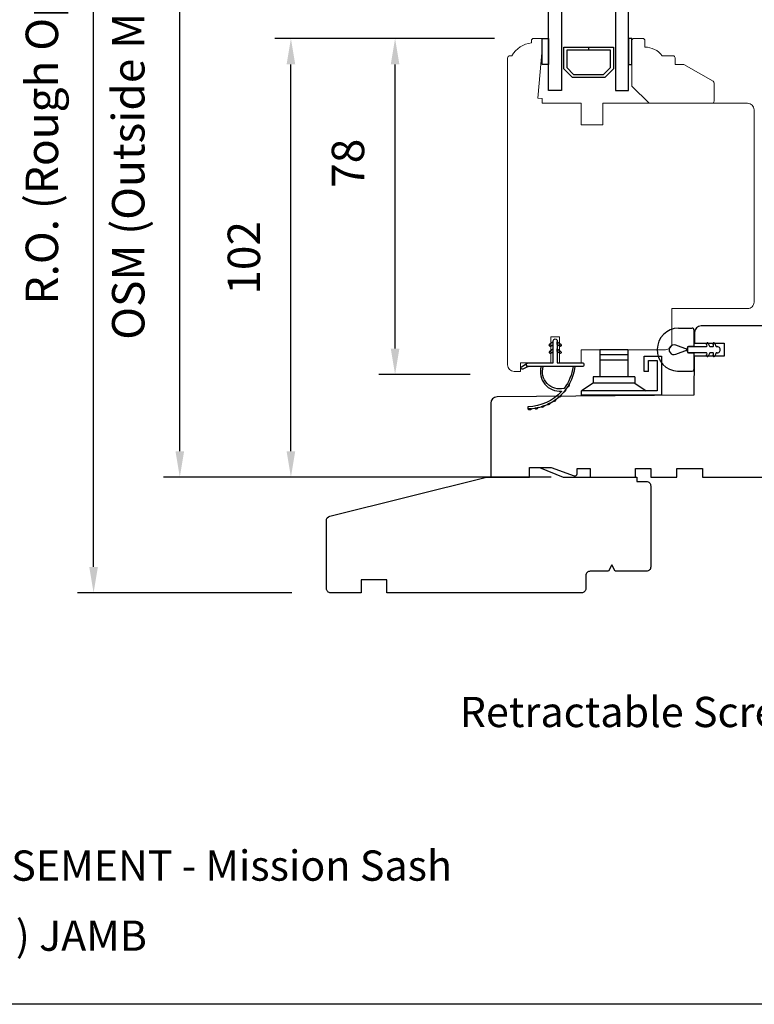
# Model space of a CAD drawing. Extents: x -3325 to -1489, y 6533 to 8804.
# Drawn here: x -2987 to -2817, y 7769 to 7997 of the extents above; entities that cross this region are included whole.
import ezdxf

# ---------------------------------------------------------------- set-up
doc = ezdxf.new("R2010")
doc.units = 0
doc.header["$LTSCALE"] = 10
doc.header["$MEASUREMENT"] = 0
doc.header["$PDMODE"] = 2
doc.header["$PDSIZE"] = -2
doc.layers.get('DEFPOINTS').update_dxf_attribs({"color": 2, "linetype": 'CONTINUOUS'})
for name, color, linetype in [('1', 1, 'CONTINUOUS'), ('5', 6, 'CONTINUOUS'), ('6', 1, 'CONTINUOUS'), ('8', 7, 'CONTINUOUS'), ('HARDWARE', 1, 'CONTINUOUS')]:
    doc.layers.add(name, color=color, linetype=linetype)
for name, color, linetype, lineweight in [('2', 2, 'CONTINUOUS', 9), ('7', 7, 'CONTINUOUS', 20), ('Symbol (ISO)', 7, 'CONTINUOUS', 25)]:
    doc.layers.add(name, color=color, linetype=linetype, lineweight=lineweight)
doc.styles.add('MODERN', font='tahoma.ttf')
doc.styles.add('Note Text (ISO)', font='tahoma.ttf')
doc.dimstyles.new('LWDEC$0', dxfattribs={"dimtxt": 2.5, "dimasz": 2, "dimexe": 1.25, "dimexo": 3, "dimgap": 2, "dimtad": 1, "dimtoh": 1, "dimzin": 1, "dimdsep": 46, "dimtxsty": 'MODERN', "dimcen": 0, "dimdle": 1.5, "dimadec": 0, "dimazin": 0, "dimtfac": 1, "dimtix": 1, "dimtmove": 0, "dimatfit": 3, "dimfxl": 0, "dimtzin": 0, "dimarcsym": 0})

# ---------------------------------------------------------------- blocks, each defined once
blk = doc.blocks.new('TRACK', base_point=(400.47, 203.49))
at = {"layer": 'HARDWARE'}
for p, q in [((389.47, 212.49), (389.47, 203.49)), ((393.47, 212.49), (389.47, 212.49)), ((393.47, 208.99), (393.47, 212.49)), ((397.22, 213.99), (397.22, 207.73)), ((397.22, 213.99), (403.72, 213.99)), ((397.22, 212.8), (403.72, 212.8)), ((403.72, 213.99), (403.72, 207.73)), ((390.47, 211.49), (390.47, 204.49)), ((392.47, 211.49), (390.47, 211.49)), ((392.47, 208.99), (392.47, 211.49)), ((397.22, 211.58), (403.72, 211.58)), ((392.47, 208.99), (393.47, 208.99)), ((395.66, 207.73), (395.66, 206.23)), ((395.66, 207.73), (405.29, 207.73)), ((405.29, 207.73), (405.29, 206.23)), ((395.66, 206.23), (392.98, 204.49)), ((395.66, 206.23), (405.29, 206.23)), ((405.29, 206.23), (407.97, 204.49)), ((389.47, 203.49), (407.97, 203.49)), ((390.47, 204.49), (407.97, 204.49)), ((407.97, 203.49), (407.97, 204.49))]:
    blk.add_line(p, q, dxfattribs=at)
blk = doc.blocks.new('2868C')
at = {"layer": '1'}
for points in [[(8.31, 5.95, 0.171884), (8.28, 5.96, 0.583171), (3.5, 0.9), (2.98, 0.9, -0.519556), (7.69, 6.57, 0.678594), (7.73, 6.65, 0.207743), (-0.04, 10.19, -0.408958), (-0.09, 10.24), (-0.09, 10.64, -0.419299), (-0.04, 10.69, -0.372378), (10.89, 0.9), (10.39, 0.9, 0.12941)], [(0.75, 10.65, 0.017679), (-0.04, 10.69, -0.455609)], [(2.3, 10.4, 0.017638), (1.52, 10.55, -0.446077)], [(3.79, 9.95, 0.017587), (3.04, 10.2, -0.436338)], [(5.21, 9.28, 0.017526), (4.51, 9.64, -0.426583)], [(6.52, 8.43, 0.017456), (5.88, 8.88, -0.416994)], [(7.7, 7.41, 0.01738), (7.13, 7.94, -0.407743)], [(8.72, 6.23, 0.017298), (8.24, 6.83, -0.39899)], [(9.58, 4.91, 0.017215), (9.18, 5.58, -0.390882)], [(0, 0.9), (-1.24, 1.49, 1), (-1.5, 0.95), (-0.26, 0.08, -0.732951)], [(5.28, -2.2), (5.82, -2.58), (5.82, -3.2), (4.98, -2.61, -1)], [(7.26, -2.2), (6.72, -2.58), (6.72, -3.2), (7.56, -2.61, 1)], [(5.28, -3.85), (5.82, -4.23), (5.82, -4.85), (4.98, -4.26, -1)], [(7.26, -3.85), (6.72, -4.23), (6.72, -4.85), (7.56, -4.26, 1)]]:
    blk.add_lwpolyline(points, format="xyb", close=True, dxfattribs=at)
blk.add_ellipse((5.13, -4.06), major_axis=(-0.18, 0.18), ratio=1, start_param=-1.396263, end_param=1.745329, dxfattribs=at)
at = {"layer": '1', "extrusion": (0, 0, -1)}
blk.add_ellipse((7.41, -4.06), major_axis=(0.18, 0.18), ratio=1, start_param=-1.396263, end_param=1.745329, dxfattribs=at)
at = {"layer": '6'}
blk.add_lwpolyline([(6.72, -5.05), (6.72, 0), (12.46, 0, 1), (12.46, 0.9), (0, 0.9, 1), (0, 0), (5.82, 0), (5.82, -5.05, 1)], format="xyb", close=True, dxfattribs=at)
blk = doc.blocks.new('Lauren W.S.')
at = {"layer": '1'}
for p, q in [((-9.65, 5), (-6.49, 5)), ((-6.1, 4.62), (-6.1, 0.72)), ((-7.61, 0.04), (-10.31, 1.05)), ((-10.31, -1.05), (-7.61, -0.04)), ((-6.1, -0.72), (-6.1, -4.61)), ((-6.48, -5), (-9.87, -5))]:
    blk.add_line(p, q, dxfattribs=at)
for centre, radius, start, end in [((-9.59, 0), 5, 90.6876, 266.8086), ((-6.48, 4.62), 0.387, 360, 91.3007), ((-10.71, 0), 1.13, 69.34, 290.66), ((-6.48, -4.61), 0.387, 270, 360)]:
    blk.add_arc(centre, radius, start, end, dxfattribs=at)
at = {"layer": '6'}
for p, q in [((-7.61, -0.46), (-7.61, 0.46)), ((-7.61, 0.46), (-7.61, 0.04)), ((-7.36, 0.72), (-3.29, 0.72)), ((-6.1, 0.72), (-7.36, 0.72)), ((-3.07, 1.04), (-3.18, 1.28)), ((-2.77, 1.45), (-2.52, 0.86)), ((-2.3, 0.72), (-1.78, 0.72)), ((-1.57, 1.04), (-1.67, 1.28)), ((-1.27, 1.45), (-1.01, 0.86)), ((-0.8, 0.72), (-0.72, 0.72)), ((-7.61, -0.04), (-7.61, -0.46)), ((-3.29, -0.72), (-7.36, -0.72)), ((-7.36, -0.72), (-6.1, -0.72)), ((-3.18, -1.28), (-3.07, -1.04)), ((-2.52, -0.86), (-2.77, -1.46)), ((-1.78, -0.72), (-2.3, -0.72)), ((-1.67, -1.28), (-1.57, -1.04)), ((-1.01, -0.86), (-1.27, -1.46)), ((-0.72, -0.72), (-0.8, -0.72))]:
    blk.add_line(p, q, dxfattribs=at)
for centre, radius, start, end in [((-7.36, 0.46), 0.254, 90, 180), ((-7.36, 0.46), 0.254, 90, 180), ((-3.29, 0.95), 0.232, 270, 23.4142), ((-2.97, 1.36), 0.22, 24.1003, 202.7086), ((-2.3, 0.95), 0.232, 203.4142, 270), ((-1.78, 0.95), 0.232, 270, 23.4142), ((-1.47, 1.37), 0.22, 23.4142, 203.4142), ((-0.8, 0.95), 0.232, 203.4142, 270), ((-0.72, 0), 0.718, 270, 90.02), ((-7.36, -0.46), 0.254, 180, 270), ((-7.36, -0.46), 0.254, 180, 270), ((-3.29, -0.95), 0.232, 336.5858, 90), ((-2.98, -1.37), 0.22, 156.5858, 336.5858), ((-2.3, -0.95), 0.232, 90, 156.5858), ((-1.78, -0.95), 0.232, 336.5858, 90), ((-1.47, -1.37), 0.22, 156.5858, 336.5858), ((-0.8, -0.95), 0.232, 89.9381, 156.5858)]:
    blk.add_arc(centre, radius, start, end, dxfattribs=at)
blk = doc.blocks.new('*D424')
at = {"layer": '2', "color": 0, "lineweight": -2}
for p, q in [((-2877.39, 7992.7), (-2904.15, 7992.7)), ((-2900.4, 7920.95), (-2900.4, 7986.7)), ((-2883.02, 7914.95), (-2904.15, 7914.95))]:
    blk.add_line(p, q, dxfattribs=at)
at = {"layer": '2', "color": 0}
for points in [[(-2901.4, 7986.7), (-2899.4, 7986.7), (-2900.4, 7992.7)], [(-2901.4, 7920.95), (-2899.4, 7920.95), (-2900.4, 7914.95)]]:
    blk.add_solid(points, dxfattribs=at)
at = {"layer": 'DEFPOINTS', "color": 0}
for p in [(-2900.4, 7992.7), (-2868.39, 7992.7), (-2874.02, 7914.95)]:
    blk.add_point(p, dxfattribs=at)
at = {"layer": '2', "color": 0, "insert": (-2910.32, 7963.82), "char_height": 7.5, "attachment_point": 5, "rotation": 90, "style": 'MODERN'}
blk.add_mtext('78', dxfattribs=at)
blk = doc.blocks.new('*D426')
at = {"layer": '2', "color": 0, "lineweight": -2}
for p, q in [((-2877.39, 7992.7), (-2928.24, 7992.7)), ((-2924.49, 7897.19), (-2924.49, 7986.7)), ((-2864.28, 7891.19), (-2928.24, 7891.19))]:
    blk.add_line(p, q, dxfattribs=at)
at = {"layer": '2', "color": 0}
for points in [[(-2925.49, 7986.7), (-2923.49, 7986.7), (-2924.49, 7992.7)], [(-2925.49, 7897.19), (-2923.49, 7897.19), (-2924.49, 7891.19)]]:
    blk.add_solid(points, dxfattribs=at)
at = {"layer": 'DEFPOINTS', "color": 0}
for p in [(-2924.49, 7992.7), (-2868.39, 7992.7), (-2855.28, 7891.19)]:
    blk.add_point(p, dxfattribs=at)
at = {"layer": '2', "color": 0, "insert": (-2934.39, 7941.94), "char_height": 7.5, "attachment_point": 5, "rotation": 90, "style": 'MODERN'}
blk.add_mtext('102', dxfattribs=at)
blk = doc.blocks.new('*D429')
at = {"layer": '2', "color": 0, "lineweight": -2}
for p, q in [((-2864.28, 8091.19), (-2953.93, 8091.19)), ((-2950.18, 7897.19), (-2950.18, 8085.19)), ((-2864.28, 7891.19), (-2953.93, 7891.19))]:
    blk.add_line(p, q, dxfattribs=at)
at = {"layer": '2', "color": 0}
for points in [[(-2951.18, 8085.19), (-2949.18, 8085.19), (-2950.18, 8091.19)], [(-2951.18, 7897.19), (-2949.18, 7897.19), (-2950.18, 7891.19)]]:
    blk.add_solid(points, dxfattribs=at)
at = {"layer": 'DEFPOINTS', "color": 0}
for p in [(-2950.18, 8091.19), (-2855.28, 8091.19), (-2855.28, 7891.19)]:
    blk.add_point(p, dxfattribs=at)
at = {"layer": '2', "color": 0, "insert": (-2961.13, 7991.19), "char_height": 7.5, "attachment_point": 5, "rotation": 90, "style": 'MODERN'}
blk.add_mtext('OSM (Outside Measurement)', dxfattribs=at)
blk = doc.blocks.new('*D430')
at = {"layer": '2', "color": 0, "lineweight": -2}
for p, q in [((-2864.61, 8100.69), (-2973.87, 8100.69)), ((-2970.12, 7870.44), (-2970.12, 8094.69)), ((-2924.28, 7864.44), (-2973.87, 7864.44))]:
    blk.add_line(p, q, dxfattribs=at)
at = {"layer": '2', "color": 0}
for points in [[(-2971.12, 8094.69), (-2969.12, 8094.69), (-2970.12, 8100.69)], [(-2971.12, 7870.44), (-2969.12, 7870.44), (-2970.12, 7864.44)]]:
    blk.add_solid(points, dxfattribs=at)
at = {"layer": 'DEFPOINTS', "color": 0}
for p in [(-2970.12, 8100.69), (-2855.61, 8100.69), (-2915.28, 7864.44)]:
    blk.add_point(p, dxfattribs=at)
at = {"layer": '2', "color": 0, "insert": (-2981.1, 7982.57), "char_height": 7.5, "attachment_point": 5, "rotation": 90, "style": 'MODERN'}
blk.add_mtext('R.O. (Rough Opening)', dxfattribs=at)

msp = doc.modelspace()

# ---------------------------------------------------------------- linework, layer by layer
at = {"layer": '1', "color": 1}
for points in [[(-2864.89, 8026.7), (-2861.89, 8026.7), (-2861.89, 7980.69), (-2864.89, 7980.69)], [(-2846.39, 8026.7), (-2849.39, 8026.7), (-2849.39, 7980.69), (-2846.39, 7980.69)], [(-2849.89, 7985.69), (-2851.88, 7983.69), (-2859.4, 7983.69), (-2861.39, 7985.69), (-2861.39, 7990.69), (-2855.68, 7990.69), (-2855.68, 7989.99), (-2860.69, 7989.99), (-2860.69, 7985.98), (-2859.11, 7984.39), (-2852.17, 7984.39), (-2850.59, 7985.98), (-2850.59, 7989.99), (-2855.63, 7989.99), (-2855.63, 7990.69), (-2849.89, 7990.69)]]:
    msp.add_lwpolyline(points, close=True, dxfattribs=at)
at = {"layer": '5'}
for points in [[(-2866.39, 7992.69), (-2864.89, 7992.69), (-2864.89, 7986.69), (-2866.39, 7986.69)], [(-2846.39, 7986.69), (-2845.63, 7986.69), (-2845.63, 7992.69), (-2846.39, 7992.69)]]:
    msp.add_lwpolyline(points, close=True, dxfattribs=at)
at = {"layer": '7'}
for points in [[(-2857.38, 7972.69), (-2857.38, 7977.69), (-2866.38, 7977.69), (-2866.38, 7978.79), (-2867.37, 7978.88), (-2866.38, 7990.21), (-2866.38, 7992.44, 0.414214), (-2866.63, 7992.69), (-2868.38, 7992.69, 0.414214), (-2868.88, 7992.19), (-2868.88, 7991.69, 0.238125), (-2873.38, 7988.69), (-2873.83, 7988.69, 0.414214), (-2874.38, 7988.14), (-2874.38, 7917.19, 0.414213), (-2872.88, 7915.69), (-2871.38, 7915.69), (-2871.38, 7917.69), (-2864.38, 7917.69), (-2864.38, 7923.69), (-2862.38, 7923.69), (-2862.38, 7917.69), (-2857.38, 7917.69), (-2857.38, 7920.69), (-2837.88, 7920.69, 0.414214), (-2836.38, 7922.19), (-2836.38, 7930.19), (-2818.88, 7930.19, 0.414237), (-2817.38, 7931.69), (-2817.38, 7976.19, 0.414214), (-2818.88, 7977.69), (-2852.38, 7977.69), (-2852.38, 7972.69)], [(-2838.63, 7988.69), (-2836.13, 7988.69, -0.414214), (-2835.63, 7988.19), (-2835.63, 7986.69), (-2833.63, 7986.69), (-2826.88, 7982.8, -0.267949), (-2826.63, 7982.36), (-2826.63, 7978.19, -0.414214), (-2827.13, 7977.69), (-2841.63, 7977.69), (-2845.63, 7981.69), (-2845.63, 7992.19, -0.414214), (-2845.13, 7992.69), (-2843.13, 7992.69, -0.414214), (-2842.63, 7992.19), (-2842.63, 7990.69, -0.236068)]]:
    msp.add_lwpolyline(points, format="xyb", close=True, dxfattribs=at)
at = {"layer": '8', "linetype": 'Continuous'}
msp.add_lwpolyline([(-3324.83, 8203.18), (-2659.09, 8203.18), (-2659.09, 7769.26), (-3324.83, 7769.26)], close=True, dxfattribs=at)
at = {"layer": '8'}
msp.add_lwpolyline([(-2801.53, 7926.19), (-2829.65, 7926.19, 0.41166), (-2831.15, 7924.71), (-2831.18, 7922.19), (-2824.28, 7922.19), (-2824.28, 7919.19), (-2831.2, 7919.19), (-2831.28, 7910.19), (-2876.79, 7909.79, 0.41166), (-2878.28, 7908.29), (-2878.28, 7891.19), (-2869.28, 7891.19), (-2869.28, 7893.44), (-2864.28, 7893.44), (-2858.95, 7891.51, 0.520567), (-2858.28, 7891.98), (-2858.28, 7893.19), (-2855.28, 7893.19), (-2855.28, 7891.19), (-2846.78, 7891.19), (-2844.78, 7891.19), (-2844.78, 7893.19), (-2841.28, 7893.19), (-2841.28, 7891.19), (-2835.28, 7891.19), (-2835.28, 7893.19), (-2829.28, 7893.19), (-2829.28, 7891.19), (-2773.28, 7891.19)], format="xyb", dxfattribs=at)
msp.add_lwpolyline([(-2915.52, 7882.16), (-2879.28, 7891.19), (-2869.28, 7891.19), (-2869.28, 7893.44), (-2867.03, 7893.44), (-2861.53, 7891.19), (-2844.53, 7891.19), (-2844.53, 7890.19), (-2842.28, 7890.19, -0.414214), (-2841.28, 7889.19), (-2841.28, 7870.44, -0.414214), (-2842.28, 7869.44), (-2849.53, 7869.44), (-2850.28, 7870.94), (-2851.03, 7869.44), (-2855.28, 7869.44, 0.414214), (-2856.28, 7868.44), (-2856.28, 7865.44, -0.414214), (-2857.28, 7864.44), (-2902.28, 7864.44), (-2902.28, 7867.44), (-2908.28, 7867.44), (-2908.28, 7864.44), (-2915.28, 7864.44, -0.414214), (-2916.28, 7865.44), (-2916.28, 7881.19, -0.344328)], format="xyb", close=True, dxfattribs=at)

# ---------------------------------------------------------------- block references
at = {"layer": '1', "xscale": -1}
msp.add_blockref('TRACK', (-2849.79, 7910.19), dxfattribs=at)
at = {"layer": '2'}
msp.add_blockref('Lauren W.S.', (-2825.2, 7920.69), dxfattribs=at)
at = {"layer": '8', "xscale": -1, "rotation": 180}
msp.add_blockref('2868C', (-2869.63, 7917.69), dxfattribs=at)

# ---------------------------------------------------------------- texts
at = {"layer": 'Symbol (ISO)', "char_height": 7, "attachment_point": 2, "style": 'Note Text (ISO)'}
for s, insert, width in [('\\pt152.4;\\PRetractable Screen', (-2843.15, 7852.06), 118.6287), ('\\pt152.4;\\PNON CLAD PUSHOUT CASEMENT - Mission Sash', (-2992.26, 7816.52), 336.5372), ('\\A1;\\pt42;\\P166 (6 {\\H0.7x;\\S9/16;}") JAMB', (-2993.27, 7802.69), 136.6285)]:
    msp.add_mtext(s, dxfattribs=dict(at, insert=insert, width=width))

# ---------------------------------------------------------------- dimensions: what is measured, and where the dimension line sits
at = {"layer": '2'}
for base, p1, p2, text, picture, middle in [((-2970.12, 8100.69), (-2915.28, 7864.44), (-2855.61, 8100.69), 'R.O. (Rough Opening)', '*D430', (-2981.1, 7982.57)), ((-2950.18, 8091.19), (-2855.28, 7891.19), (-2855.28, 8091.19), 'OSM (Outside Measurement)', '*D429', (-2961.13, 7991.19))]:
    dim = msp.add_linear_dim(base=base, p1=p1, p2=p2, angle=90, text=text, dimstyle='LWDEC$0', override={"dimscale": 3, "dimdec": 0, "dimtdec": 0}, dxfattribs=at)
    dim.commit()
    dim.dimension.update_dxf_attribs({"geometry": picture, "text_midpoint": middle})
dim = msp.add_linear_dim(base=(-2924.49, 7992.7), p1=(-2855.28, 7891.19), p2=(-2868.39, 7992.7), angle=90, dimstyle='LWDEC$0', override={"dimscale": 3, "dimdec": 0, "dimtdec": 0}, dxfattribs=at)
dim.commit()
dim.dimension.update_dxf_attribs({"geometry": '*D426', "text_midpoint": (-2934.39, 7941.94)})
dim = msp.add_linear_dim(base=(-2900.4, 7992.7), p1=(-2874.02, 7914.95), p2=(-2868.39, 7992.7), angle=90, dimstyle='LWDEC$0', override={"dimscale": 3, "dimdec": 0, "dimtdec": 0}, dxfattribs=at)
dim.commit()
dim.dimension.update_dxf_attribs({"geometry": '*D424', "text_midpoint": (-2900.4, 7963.82), "dimtype": 160})

doc.saveas('drawing.dxf')
